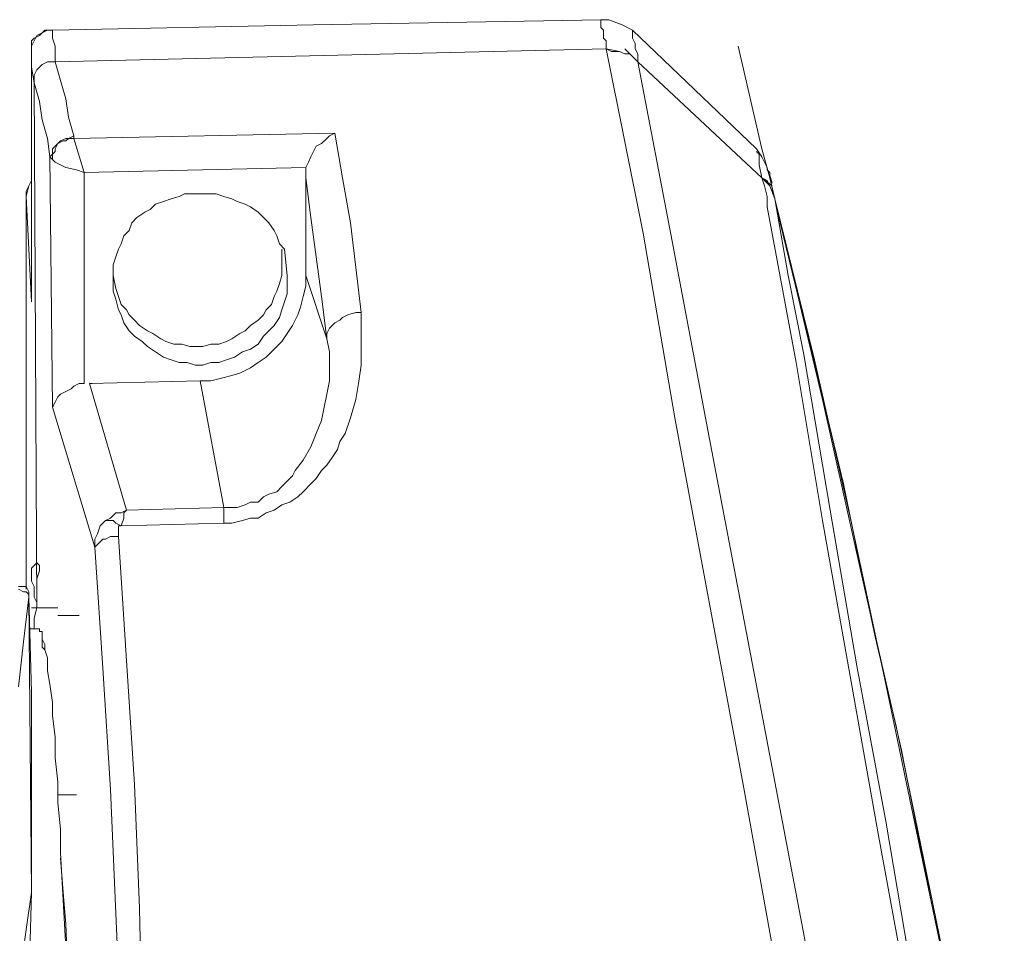
# Model space of a CAD drawing. Units: inches. Extents: x 21 to 279, y 48 to 162.
# Drawn here: x 132 to 136, y 71 to 75 of the extents above; entities that cross this region are included whole.
import ezdxf

# ---------------------------------------------------------------- set-up
doc = ezdxf.new("R2010")
doc.units = ezdxf.units.IN
doc.header["$MEASUREMENT"] = 0
doc.layers.add('Page 1', color=7, linetype='Continuous')

# ---------------------------------------------------------------- blocks, each defined once
blk = doc.blocks.new('block 3')
at = {"layer": 'Page 1', "color": 250, "lineweight": 9, "true_color": 0x202730}
for points in [[(132.0974, 74.7162), (133.1888, 74.7382)], [(132.0974, 74.7162), (133.1888, 74.7382)], [(133.1888, 74.7382), (134.3904, 74.7603)], [(134.5227, 74.7162), (134.4786, 74.7382), (134.4235, 74.7603), (134.3904, 74.7603)], [(134.4125, 74.639), (134.4125, 74.6721), (134.4014, 74.6831), (134.4014, 74.6941), (134.4014, 74.7052), (134.4014, 74.7162), (134.3904, 74.7272), (134.3904, 74.7493), (134.3904, 74.7603)], [(132.0643, 74.7162), (132.0533, 74.7052), (132.0422, 74.6941), (132.0202, 74.6831), (132.0092, 74.6721)], [(132.0533, 74.7052), (132.0312, 74.6941), (132.0202, 74.6721), (132.0092, 74.6501)], [(132.0753, 74.7162), (132.0533, 74.7052)], [(132.0753, 74.7162), (132.0643, 74.7162)], [(132.0974, 74.7162), (132.0753, 74.7162)], [(132.0863, 74.7162), (132.0753, 74.7162)], [(132.0974, 74.7162), (132.0863, 74.7162)], [(132.1084, 74.6501), (132.0974, 74.6831), (132.0974, 74.7052), (132.0974, 74.7162)], [(135.0409, 74.2201), (134.5227, 74.7162)], [(134.5448, 74.5839), (134.5448, 74.617), (134.5337, 74.639), (134.5337, 74.6501), (134.5337, 74.6611), (134.5227, 74.6831), (134.5227, 74.7052), (134.5227, 74.7162)], [(132.0092, 74.6721), (132.0092, 74.6501), (132.0092, 74.628)], [(132.0092, 74.6501), (132.0092, 74.628)], [(132.0092, 73.5807), (132.0092, 74.628)], [(132.0202, 74.4957), (132.0092, 74.5619), (132.0092, 74.5949), (132.0092, 74.606), (132.0092, 74.628)], [(132.1084, 74.5839), (132.1084, 74.6501)], [(132.1084, 74.5839), (134.4125, 74.639)], [(134.4676, 74.628), (134.4125, 74.639)], [(134.4125, 74.639), (134.4345, 74.628), (134.4676, 74.628), (134.4896, 74.617), (134.5117, 74.617)], [(135.548, 68.4985), (135.2613, 70.0309), (134.9857, 71.5632), (134.6991, 73.0956), (134.5668, 73.8673), (134.4125, 74.639)], [(134.4896, 74.617), (134.4676, 74.628)], [(134.5117, 74.617), (134.4896, 74.617)], [(134.5448, 74.5839), (134.5117, 74.617)], [(132.0202, 74.4957), (132.0202, 74.5178), (132.0202, 74.5288), (132.0312, 74.5508), (132.0422, 74.5619), (132.0533, 74.5729), (132.0753, 74.5839), (132.0863, 74.5839), (132.1084, 74.5839)], [(132.1856, 74.2752), (132.1635, 74.3524), (132.1525, 74.4296), (132.1304, 74.5067), (132.1084, 74.5839)], [(135.0629, 74.0988), (134.5448, 74.5839)], [(135.6913, 68.5536), (135.118, 71.5743), (134.8314, 73.0736), (134.6881, 73.8343), (134.5448, 74.5839)], [(132.0202, 74.4957), (132.0312, 72.3019)], [(132.0863, 74.187), (132.0753, 74.2642), (132.0533, 74.3414), (132.0422, 74.4185), (132.0202, 74.4957)], [(133.277, 74.2862), (132.1856, 74.2642)], [(133.277, 74.2862), (133.2549, 74.2752), (133.2439, 74.2642), (133.2218, 74.2422), (133.1998, 74.2311), (133.1888, 74.2091), (133.1777, 74.187), (133.1667, 74.165), (133.1557, 74.1429)], [(133.277, 74.2862), (133.31, 74.0988), (133.3431, 73.9114), (133.3652, 73.724), (133.3872, 73.5366)], [(132.0863, 74.187), (132.0974, 74.1981), (132.0974, 74.2201), (132.1084, 74.2311), (132.1194, 74.2422), (132.1304, 74.2532), (132.1525, 74.2642), (132.1635, 74.2642), (132.1856, 74.2752)], [(132.0974, 74.176), (132.0974, 74.1981), (132.1084, 74.2091), (132.1084, 74.2201), (132.1194, 74.2422), (132.1415, 74.2532), (132.1525, 74.2532), (132.1635, 74.2642), (132.1856, 74.2642)], [(132.1856, 74.2642), (132.1856, 74.2752)], [(132.2297, 74.1209), (132.1856, 74.2642)], [(135.0739, 74.165), (135.0629, 74.187), (135.0409, 74.2201)], [(135.0409, 74.2091), (135.0519, 74.1981), (135.0519, 74.187), (135.0519, 74.154), (135.0629, 74.0988)], [(132.0863, 74.187), (132.0974, 73.1397)], [(132.0863, 74.187), (132.0974, 74.176)], [(132.0974, 74.176), (132.1084, 74.165), (132.1304, 74.154), (132.1525, 74.1429), (132.1966, 74.1319), (132.2297, 74.1209)], [(135.085, 74.1319), (135.085, 74.1429), (135.0739, 74.165)], [(133.1557, 74.1429), (132.2297, 74.1209)], [(132.2297, 74.1209), (132.2297, 73.2389)], [(133.1557, 74.1429), (133.1557, 74.0988)], [(135.096, 74.0988), (135.096, 74.1099), (135.096, 74.1209), (135.085, 74.1319)], [(132.0092, 74.0878), (131.9981, 74.0658)], [(131.9981, 74.0658), (132.0092, 74.0878)], [(133.1557, 74.0988), (133.1557, 73.6909)], [(133.1557, 74.0988), (133.1777, 73.9335), (133.1998, 73.7681), (133.2218, 73.6027), (133.2439, 73.4264)], [(135.0739, 74.0658), (135.0629, 74.0988)], [(135.096, 74.0658), (135.0629, 74.0988)], [(135.118, 74.0106), (135.107, 74.0437), (135.096, 74.0658), (135.085, 74.0878), (135.0629, 74.0988)], [(135.096, 74.1099), (135.107, 74.0768)], [(135.096, 74.0988), (135.118, 74.0106)], [(131.9981, 74.0658), (131.9871, 74.0217)], [(131.9981, 74.0658), (131.9871, 74.0437)], [(131.9871, 74.0437), (131.9871, 74.0217)], [(135.085, 74.0217), (135.0739, 74.0658)], [(135.118, 74.0106), (135.096, 74.0658)], [(132.0092, 73.5807), (131.9871, 74.0217)], [(131.9871, 74.0217), (131.9871, 73.6138)], [(133.0675, 73.8012), (133.0455, 73.8232), (133.0344, 73.8563), (133.0234, 73.8784), (133.0014, 73.9114), (132.9793, 73.9335), (132.9573, 73.9555), (132.9242, 73.9776), (132.9021, 73.9886), (132.8691, 73.9996), (132.847, 74.0106), (132.8139, 74.0217), (132.7809, 74.0327), (132.7478, 74.0327), (132.7147, 74.0327), (132.6817, 74.0327), (132.6486, 74.0327), (132.6265, 74.0217), (132.5935, 74.0106), (132.5604, 73.9996), (132.5273, 73.9886), (132.5053, 73.9665), (132.4832, 73.9555), (132.4501, 73.9335), (132.4281, 73.9114), (132.4171, 73.8784), (132.395, 73.8563), (132.384, 73.8232), (132.373, 73.8012), (132.3619, 73.7681), (132.3509, 73.735), (132.3509, 73.702), (132.3509, 73.6689)], [(135.085, 73.9776), (135.085, 74.0217)], [(135.5039, 72.3349), (135.3165, 73.1728), (135.118, 74.0106)], [(135.8677, 70.6152), (135.7244, 71.2987), (135.581, 71.9822), (135.4377, 72.6547), (135.2834, 73.3382), (135.118, 74.0106)], [(135.118, 74.0106), (135.1731, 73.6909), (135.2393, 73.3602), (135.3495, 72.7098), (135.4598, 72.0593), (135.581, 71.4089), (135.6913, 70.7585), (135.8126, 70.108), (135.9448, 69.4576), (136.0771, 68.8072)], [(135.085, 73.9776), (135.2062, 73.3271), (135.3165, 72.6657), (135.548, 71.3648), (135.6692, 70.7034), (135.7905, 70.0529), (135.9118, 69.4025), (136.0441, 68.752)], [(133.0565, 73.7571), (133.0565, 73.8012)], [(133.0785, 73.6909), (133.0675, 73.8012)], [(132.3619, 73.6358), (132.373, 73.6027), (132.384, 73.5697), (132.406, 73.5476), (132.4171, 73.5256), (132.4391, 73.5035), (132.4612, 73.4815), (132.4942, 73.4594), (132.5163, 73.4484), (132.5494, 73.4264), (132.5714, 73.4153), (132.6045, 73.4043), (132.6376, 73.4043), (132.6706, 73.3933), (132.6927, 73.3933), (132.7257, 73.3933), (132.7588, 73.4043), (132.7919, 73.4043), (132.825, 73.4153), (132.847, 73.4264), (132.8801, 73.4484), (132.9021, 73.4594), (132.9242, 73.4815), (132.9573, 73.5035), (132.9793, 73.5256), (132.9903, 73.5476), (133.0124, 73.5697), (133.0234, 73.6027), (133.0344, 73.6248), (133.0455, 73.6579), (133.0565, 73.6909), (133.0565, 73.724), (133.0565, 73.7571)], [(132.3509, 73.6909), (132.3619, 73.6358)], [(132.3509, 73.6579), (132.3509, 73.6248), (132.3619, 73.5917), (132.373, 73.5476), (132.384, 73.5256), (132.395, 73.4925), (132.4171, 73.4594), (132.4391, 73.4374), (132.4722, 73.4153), (132.4942, 73.3933), (132.5273, 73.3712), (132.5604, 73.3492), (132.5935, 73.3382), (132.6265, 73.3271), (132.6596, 73.3271), (132.6927, 73.3161), (132.7257, 73.3161), (132.7588, 73.3271), (132.7919, 73.3271), (132.825, 73.3382), (132.858, 73.3492), (132.8911, 73.3712), (132.9242, 73.3823), (132.9573, 73.4043), (132.9793, 73.4374), (133.0014, 73.4594), (133.0234, 73.4815), (133.0455, 73.5145), (133.0565, 73.5476), (133.0675, 73.5807), (133.0785, 73.6138), (133.0785, 73.6468), (133.0785, 73.6909)], [(132.3509, 73.6689), (132.3509, 73.6579)], [(133.1557, 73.6909), (133.1557, 73.6468), (133.1447, 73.6027), (133.1336, 73.5586), (133.1226, 73.5256), (133.1006, 73.4815), (133.0785, 73.4484), (133.0565, 73.4153), (133.0234, 73.3823), (132.9903, 73.3492), (132.9573, 73.3271), (132.9242, 73.3051), (132.8801, 73.283), (132.847, 73.272), (132.8029, 73.261), (132.7588, 73.25), (132.7147, 73.25)], [(133.1557, 73.6909), (133.2439, 73.4264)], [(131.9871, 73.6138), (131.9871, 73.5807)], [(131.9871, 73.5807), (131.9871, 72.5003)], [(133.3872, 73.5366), (133.3872, 73.4594), (133.3872, 73.3823), (133.3872, 73.3161), (133.3762, 73.2389), (133.3652, 73.1728), (133.3431, 73.0956), (133.3211, 73.0295), (133.299, 72.9964), (133.288, 72.9633), (133.2659, 72.9303), (133.2439, 72.8972), (133.2218, 72.8751), (133.1998, 72.8421), (133.1777, 72.82), (133.1447, 72.7869), (133.1226, 72.7649), (133.0896, 72.7428), (133.0565, 72.7318), (133.0234, 72.7098), (132.9903, 72.6987), (132.9573, 72.6767), (132.9242, 72.6767), (132.8911, 72.6657), (132.847, 72.6547), (132.8139, 72.6547)], [(133.3872, 73.5366), (133.3652, 73.5366), (133.3321, 73.5256), (133.31, 73.5145), (133.299, 73.5035), (133.277, 73.4925), (133.2549, 73.4705), (133.2439, 73.4484), (133.2439, 73.4374), (133.2439, 73.4264)], [(133.2439, 73.4264), (133.2549, 73.3712), (133.2549, 73.3161), (133.2549, 73.25), (133.2439, 73.1948), (133.2329, 73.1397), (133.2218, 73.0846), (133.1998, 73.0295), (133.1777, 72.9744), (133.1447, 72.9192), (133.1116, 72.8751), (133.1006, 72.8531), (133.0785, 72.831), (133.0565, 72.809), (133.0344, 72.7869), (133.0014, 72.7759), (132.9793, 72.7649), (132.9573, 72.7428), (132.9242, 72.7428), (132.9021, 72.7318), (132.8691, 72.7208), (132.836, 72.7208), (132.8139, 72.7208)], [(132.2297, 73.2389), (132.2076, 73.2389), (132.1856, 73.2279), (132.1745, 73.2169), (132.1525, 73.2059), (132.1304, 73.1948), (132.1194, 73.1838), (132.1084, 73.1618), (132.0974, 73.1397)], [(132.7147, 73.25), (132.2517, 73.2389)], [(132.406, 72.7098), (132.2517, 73.2389)], [(132.2627, 73.2389), (132.2517, 73.2389)], [(132.7147, 73.25), (132.8139, 72.7208)], [(132.2738, 72.5554), (132.0974, 73.1397)], [(132.8139, 72.7208), (132.406, 72.7098)], [(132.8139, 72.6547), (132.8139, 72.7208)], [(132.406, 72.7098), (132.384, 72.6987), (132.3619, 72.6987), (132.3399, 72.6767), (132.3178, 72.6657)], [(132.384, 72.6436), (132.395, 72.6767), (132.395, 72.6987), (132.406, 72.7098)], [(132.3178, 72.6657), (132.2958, 72.6436), (132.2848, 72.6106), (132.2738, 72.5885), (132.2738, 72.5554)], [(132.384, 72.6436), (132.3619, 72.6547), (132.3509, 72.6657), (132.3289, 72.6657), (132.3178, 72.6657)], [(132.384, 72.6436), (132.373, 72.6436), (132.373, 72.6326), (132.373, 72.6106), (132.373, 72.5995)], [(132.8139, 72.6547), (132.384, 72.6436)], [(132.373, 72.5995), (132.3399, 72.5995), (132.3178, 72.5885), (132.3068, 72.5885), (132.2958, 72.5775), (132.2848, 72.5665), (132.2738, 72.5554)], [(132.5053, 68.4434), (132.5053, 68.9615), (132.4942, 69.4797), (132.4942, 69.9978), (132.4722, 70.527), (132.4612, 71.0451), (132.4391, 71.5632), (132.406, 72.0814), (132.373, 72.5995)], [(132.406, 68.4764), (132.406, 68.9836), (132.406, 69.5017), (132.395, 70.0088), (132.384, 70.5159), (132.3619, 71.0231), (132.3399, 71.5412), (132.3068, 72.0483), (132.2738, 72.5554)], [(131.9871, 72.5003), (131.9871, 72.3901)], [(132.0202, 72.3901), (132.0092, 72.4121), (132.0092, 72.4452), (132.0092, 72.4562), (132.0092, 72.4672), (132.0202, 72.4783), (132.0312, 72.4893)], [(132.0312, 72.4893), (132.0422, 72.4783), (132.0422, 72.4672), (132.0422, 72.4562), (132.0312, 72.4231), (132.0312, 72.4011), (132.0312, 72.3901)], [(131.9651, 72.3901), (131.954, 72.3901)], [(131.9871, 72.3901), (131.9651, 72.3901)], [(131.9981, 72.368), (131.9871, 72.3901)], [(131.9871, 72.3901), (131.9871, 72.379)], [(132.0202, 72.346), (132.0202, 72.3901)], [(131.9761, 72.368), (131.954, 72.379)], [(131.954, 71.9711), (131.9761, 72.1586), (131.9981, 72.346)], [(131.9871, 72.368), (131.9761, 72.368)], [(131.9981, 72.346), (131.9981, 72.357), (131.9871, 72.368)], [(131.9981, 72.368), (131.9981, 72.357), (131.9981, 72.346)], [(132.0092, 71.9491), (131.9981, 72.346)], [(132.0092, 71.1112), (131.9981, 72.346)], [(132.0312, 72.3019), (132.0312, 72.3239), (132.0202, 72.346)], [(135.7685, 71.0892), (135.6472, 71.7066), (135.5039, 72.3349)], [(132.1194, 72.3019), (132.0092, 72.3019)], [(132.0202, 72.2137), (132.0202, 72.2578), (132.0312, 72.3019)], [(132.0312, 72.3019), (132.0422, 72.3019)], [(132.2076, 72.2688), (132.1194, 72.2688)], [(132.0422, 72.2137), (131.9981, 72.2137)], [(132.0422, 72.2137), (132.0422, 72.2027), (132.0533, 72.2027), (132.0533, 72.1916)], [(132.0422, 72.2027), (132.0533, 72.2027), (132.0533, 72.1916)], [(132.0533, 72.1916), (132.0533, 72.1696)], [(132.0533, 72.1916), (132.0533, 72.1806)], [(132.0533, 72.1806), (132.0533, 72.1696)], [(132.0643, 72.1475), (132.0533, 72.1696)], [(132.0533, 72.1696), (132.0533, 72.1586)], [(132.0533, 72.1586), (132.0533, 72.1475)], [(132.0533, 72.1475), (132.0533, 72.1365), (132.0643, 72.1255)], [(132.0643, 72.1255), (132.0643, 72.1475)], [(132.0753, 72.0924), (132.0643, 72.1255)], [(132.0643, 72.1255), (132.0753, 72.0924)], [(132.0753, 72.0924), (132.0753, 72.0373)], [(132.0753, 72.0924), (132.0753, 72.0373)], [(132.0863, 71.9822), (132.0753, 72.0373)], [(132.0863, 71.9822), (132.0753, 72.0373)], [(132.0974, 71.905), (132.0863, 71.9822)], [(132.0974, 71.905), (132.0863, 71.9822)], [(132.0092, 71.1223), (132.0092, 71.5191), (132.0092, 71.9491)], [(132.0974, 71.8499), (132.0974, 71.905)], [(132.0974, 71.8499), (132.0974, 71.905)], [(132.1084, 71.7617), (132.0974, 71.8499)], [(132.1084, 71.7617), (132.0974, 71.8499)], [(132.1084, 71.6735), (132.1084, 71.7617)], [(132.1084, 71.6735), (132.1084, 71.7617)], [(132.1194, 71.5743), (132.1084, 71.6735)], [(132.1194, 71.5743), (132.1084, 71.6735)], [(132.1194, 71.4861), (132.1194, 71.5743)], [(132.1194, 71.4861), (132.1194, 71.5743)], [(132.1966, 71.5191), (132.1194, 71.5191)], [(132.1304, 71.3758), (132.1194, 71.4861)], [(132.1304, 71.3758), (132.1194, 71.4861)], [(132.1304, 71.3758), (132.1304, 71.3538)], [(132.1304, 71.3758), (132.1304, 71.3538)], [(132.1304, 71.2766), (132.1304, 71.3538)], [(132.1304, 71.2766), (132.1304, 71.3538)], [(132.1304, 71.2766), (132.1525, 70.8797), (132.1635, 70.4939), (132.1745, 70.097), (132.1745, 69.7001)], [(132.1304, 71.2766), (132.1525, 70.8797), (132.1635, 70.4939), (132.1745, 70.097), (132.1745, 69.7001)], [(132.1745, 69.0166), (132.1856, 69.1599), (132.1856, 69.3033), (132.1856, 69.5789), (132.1856, 69.8545), (132.1856, 70.1411), (132.1745, 70.4167), (132.1635, 70.6923), (132.1525, 70.979), (132.1415, 71.1112), (132.1304, 71.2546)], [(131.943, 70.6482), (131.9651, 70.8026), (131.9871, 70.9569), (132.0092, 71.1112)], [(132.0092, 71.1112), (131.9981, 70.7144)], [(132.0092, 71.1223), (132.0092, 71.1112)], [(135.8677, 70.6152), (135.7685, 71.0892)]]:
    blk.add_lwpolyline(points, dxfattribs=at)
at = {"layer": 'Page 1', "color": 40, "lineweight": 9, "true_color": 0xfdbe10}
for points in [[(134.5448, 74.5839), (134.4896, 74.639)], [(135.107, 74.0658), (135.0629, 74.0988)]]:
    blk.add_lwpolyline(points, dxfattribs=at)
at = {"layer": 'Page 1', "color": 133, "lineweight": 9, "true_color": 0x6fccdd}
for points in [[(134.9637, 74.6501), (135.0629, 74.2201)], [(135.0629, 74.2201), (135.096, 74.0988)], [(135.096, 74.0988), (135.118, 74.0106)], [(135.118, 74.0106), (135.1401, 73.9114)], [(135.1401, 73.9114), (135.3165, 73.1838), (135.4047, 72.82), (135.4818, 72.4452)], [(135.4818, 72.4452), (135.5369, 72.1806)], [(135.5369, 72.1806), (135.6251, 71.8058), (135.7023, 71.431), (135.7795, 71.0561), (135.8567, 70.6813)]]:
    blk.add_lwpolyline(points, dxfattribs=at)
blk = doc.blocks.new('block 2')
at = {"layer": 'Page 1'}
blk.add_blockref('block 3', (0, 0), dxfattribs=at)

msp = doc.modelspace()

# ---------------------------------------------------------------- block references
at = {"layer": 'Page 1'}
msp.add_blockref('block 2', (0, 0), dxfattribs=at)

doc.saveas('drawing.dxf')
